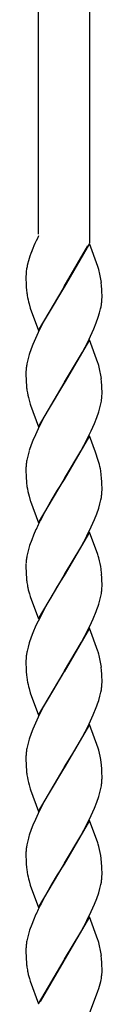
# Model space of a CAD drawing. Units: millimetres. Extents: x 0 to 8410, y 0 to 5940.
# Drawn here: x 4852 to 4870, y 3777 to 4010 of the extents above; entities that cross this region are included whole.
import ezdxf

# ---------------------------------------------------------------- set-up
doc = ezdxf.new("R2010")
doc.units = ezdxf.units.MM
doc.layers.add('YKK_A1', color=4, linetype='Continuous', lineweight=30)

msp = doc.modelspace()

# ---------------------------------------------------------------- linework, layer by layer
at = {"layer": 'YKK_A1', "linetype": 'Continuous', "ltscale": 0.5}
for p, q in [((4854.52, 3959.09), (4854.52, 4085.01)), ((4866.52, 4085.01), (4866.52, 3957.07)), ((4853.55, 3956.73), (4852.96, 3955.29)), ((4853.61, 3956.86), (4853.55, 3956.73)), ((4866.59, 3956.88), (4860.52, 3946.59)), ((4868.54, 3951.42), (4866.59, 3956.88)), ((4852.96, 3955.29), (4852.86, 3955.03)), ((4860.59, 3946.7), (4866.13, 3956.34)), ((4852.1, 3952.76), (4851.91, 3952.03)), ((4852.45, 3953.88), (4852.1, 3952.76)), ((4851.67, 3950.86), (4851.59, 3950.3)), ((4851.91, 3952.03), (4851.88, 3951.91)), ((4868.59, 3951.25), (4868.54, 3951.42)), ((4868.74, 3950.76), (4868.59, 3951.25)), ((4851.53, 3949.55), (4851.52, 3949.13)), ((4851.52, 3949.13), (4851.52, 3948.34)), ((4851.52, 3948.34), (4851.54, 3947.6)), ((4851.54, 3947.6), (4851.58, 3946.7)), ((4869.43, 3946.9), (4869.35, 3947.69)), ((4851.58, 3946.7), (4851.66, 3945.68)), ((4854.45, 3936.3), (4860.52, 3946.59)), ((4860.38, 3946.36), (4856.74, 3940.28)), ((4860.52, 3946.59), (4860.38, 3946.36)), ((4860.52, 3946.59), (4860.59, 3946.7)), ((4869.48, 3946.04), (4869.43, 3946.9)), ((4869.5, 3945.34), (4869.48, 3946.04)), ((4869.52, 3944.59), (4869.5, 3945.34)), ((4869.52, 3944.05), (4869.52, 3944.59)), ((4852.25, 3942.59), (4852.55, 3941.6)), ((4852.55, 3941.6), (4854.45, 3936.3)), ((4868.64, 3939.46), (4868.94, 3940.45)), ((4868.94, 3940.45), (4869.19, 3941.41)), ((4855.62, 3938.24), (4854.39, 3935.8)), ((4856.74, 3940.28), (4855.62, 3938.24)), ((4867.61, 3936.73), (4868.16, 3938.11)), ((4868.16, 3938.11), (4868.64, 3939.46)), ((4854.39, 3935.8), (4853.74, 3934.39)), ((4866.82, 3934.98), (4867.61, 3936.73)), ((4853.74, 3934.39), (4853.14, 3933)), ((4866.59, 3934.12), (4860.52, 3923.83)), ((4864.86, 3931.16), (4866.13, 3933.58)), ((4866.13, 3933.58), (4866.82, 3934.98)), ((4868.54, 3928.66), (4866.59, 3934.12)), ((4852.75, 3931.97), (4852.29, 3930.63)), ((4853.14, 3933), (4852.75, 3931.97)), ((4860.66, 3924.06), (4864.86, 3931.16)), ((4851.93, 3929.33), (4851.72, 3928.39)), ((4851.52, 3926.64), (4851.52, 3926.37)), ((4868.59, 3928.49), (4868.54, 3928.66)), ((4868.74, 3928), (4868.59, 3928.49)), ((4851.52, 3926.37), (4851.52, 3925.58)), ((4851.52, 3925.58), (4851.54, 3924.84)), ((4851.54, 3924.84), (4851.57, 3924.16)), ((4851.57, 3924.16), (4851.63, 3923.32)), ((4869.43, 3924.14), (4869.35, 3924.93)), ((4869.48, 3923.28), (4869.43, 3924.14)), ((4854.45, 3913.54), (4860.52, 3923.83)), ((4860.38, 3923.6), (4856.74, 3917.52)), ((4860.52, 3923.83), (4860.38, 3923.6)), ((4860.52, 3923.83), (4860.66, 3924.06)), ((4869.5, 3922.58), (4869.48, 3923.28)), ((4869.52, 3921.83), (4869.5, 3922.58)), ((4869.52, 3921.29), (4869.52, 3921.83)), ((4852.25, 3919.83), (4852.55, 3918.84)), ((4869.25, 3918.96), (4869.37, 3919.57)), ((4852.55, 3918.84), (4852.6, 3918.67)), ((4852.6, 3918.67), (4854.45, 3913.54)), ((4856.74, 3917.52), (4855.62, 3915.48)), ((4868.75, 3917.03), (4869.03, 3918.01)), ((4869.03, 3918.01), (4869.25, 3918.96)), ((4855.62, 3915.48), (4854.39, 3913.04)), ((4867.75, 3914.32), (4868.29, 3915.69)), ((4868.29, 3915.69), (4868.75, 3917.03)), ((4854.39, 3913.04), (4853.74, 3911.64)), ((4865.96, 3910.47), (4866.98, 3912.57)), ((4866.98, 3912.57), (4867.75, 3914.32)), ((4853.14, 3910.24), (4852.75, 3909.21)), ((4853.74, 3911.64), (4853.14, 3910.24)), ((4866.59, 3911.36), (4860.52, 3901.07)), ((4865.23, 3909.08), (4865.96, 3910.47)), ((4867.99, 3907.48), (4866.59, 3911.36)), ((4852.75, 3909.21), (4852.29, 3907.87)), ((4864.49, 3907.72), (4865.23, 3909.08)), ((4851.93, 3906.57), (4851.72, 3905.64)), ((4860.66, 3901.3), (4864.49, 3907.72)), ((4868.64, 3905.57), (4867.99, 3907.48)), ((4868.79, 3905.08), (4868.64, 3905.57)), ((4851.52, 3903.88), (4851.52, 3903.61)), ((4851.52, 3903.61), (4851.52, 3902.82)), ((4851.52, 3902.82), (4851.54, 3902.08)), ((4851.54, 3902.08), (4851.57, 3901.4)), ((4851.57, 3901.4), (4851.63, 3900.56)), ((4854.45, 3890.78), (4860.52, 3901.07)), ((4860.38, 3900.84), (4858.94, 3898.5)), ((4860.52, 3901.07), (4860.38, 3900.84)), ((4860.52, 3901.07), (4860.66, 3901.3)), ((4869.35, 3902.18), (4869.23, 3903.09)), ((4869.43, 3901.39), (4869.35, 3902.18)), ((4869.48, 3900.52), (4869.43, 3901.39)), ((4858.94, 3898.5), (4857.67, 3896.39)), ((4869.5, 3899.82), (4869.48, 3900.52)), ((4869.52, 3899.07), (4869.5, 3899.82)), ((4869.52, 3898.53), (4869.52, 3899.07)), ((4852.25, 3897.07), (4852.55, 3896.08)), ((4857.67, 3896.39), (4855.99, 3893.41)), ((4869.03, 3895.25), (4869.25, 3896.2)), ((4869.25, 3896.2), (4869.37, 3896.81)), ((4852.55, 3896.08), (4852.6, 3895.91)), ((4852.6, 3895.91), (4854.45, 3890.78)), ((4868.29, 3892.93), (4868.75, 3894.28)), ((4868.75, 3894.28), (4869.03, 3895.25)), ((4855.99, 3893.41), (4855.26, 3892.03)), ((4866.98, 3889.81), (4867.75, 3891.56)), ((4867.75, 3891.56), (4868.29, 3892.93)), ((4853.89, 3889.22), (4853.29, 3887.83)), ((4865.96, 3887.71), (4866.98, 3889.81)), ((4853.29, 3887.83), (4852.87, 3886.79)), ((4866.59, 3888.6), (4860.52, 3878.31)), ((4865.23, 3886.32), (4865.96, 3887.71)), ((4868.49, 3883.31), (4866.59, 3888.6)), ((4852.39, 3885.44), (4852.09, 3884.45)), ((4852.87, 3886.79), (4852.39, 3885.44)), ((4860.66, 3878.54), (4864.49, 3884.96)), ((4864.49, 3884.96), (4865.23, 3886.32)), ((4851.93, 3883.81), (4851.72, 3882.87)), ((4852.09, 3884.45), (4851.93, 3883.81)), ((4868.59, 3882.97), (4868.49, 3883.31)), ((4868.74, 3882.48), (4868.59, 3882.97)), ((4851.52, 3881.12), (4851.52, 3880.85)), ((4851.52, 3880.85), (4851.52, 3880.06)), ((4851.52, 3880.06), (4851.54, 3879.32)), ((4851.54, 3879.32), (4851.57, 3878.64)), ((4851.57, 3878.64), (4851.63, 3877.8)), ((4854.45, 3868.03), (4860.52, 3878.31)), ((4860.38, 3878.08), (4858.94, 3875.74)), ((4860.52, 3878.31), (4860.38, 3878.08)), ((4860.52, 3878.31), (4860.66, 3878.54)), ((4869.48, 3877.76), (4869.43, 3878.62)), ((4869.5, 3877.06), (4869.48, 3877.76)), ((4851.96, 3875.45), (4852.07, 3874.96)), ((4858.94, 3875.74), (4857.86, 3873.94)), ((4869.52, 3876.31), (4869.5, 3877.06)), ((4869.52, 3875.77), (4869.52, 3876.31)), ((4852.34, 3873.98), (4852.55, 3873.32)), ((4852.55, 3873.32), (4854.45, 3868.03)), ((4857.3, 3872.99), (4856.55, 3871.67)), ((4857.86, 3873.94), (4857.3, 3872.99)), ((4869.03, 3872.49), (4869.25, 3873.44)), ((4869.25, 3873.44), (4869.37, 3874.05)), ((4856.55, 3871.67), (4855.81, 3870.31)), ((4868.75, 3871.52), (4869.03, 3872.49)), ((4855.81, 3870.31), (4854.39, 3867.52)), ((4867.46, 3868.1), (4868.16, 3869.83)), ((4853.89, 3866.47), (4853.14, 3864.72)), ((4854.39, 3867.52), (4853.89, 3866.47)), ((4866.59, 3865.84), (4860.52, 3855.55)), ((4865.41, 3863.91), (4866.65, 3866.35)), ((4868.54, 3860.38), (4866.59, 3865.84)), ((4866.65, 3866.35), (4867.46, 3868.1)), ((4852.75, 3863.69), (4852.29, 3862.35)), ((4853.14, 3864.72), (4852.75, 3863.69)), ((4864.67, 3862.54), (4865.41, 3863.91)), ((4852.01, 3861.37), (4851.78, 3860.43)), ((4852.29, 3862.35), (4852.01, 3861.37)), ((4860.66, 3855.78), (4864.67, 3862.54)), ((4868.59, 3860.22), (4868.54, 3860.38)), ((4868.74, 3859.72), (4868.59, 3860.22)), ((4851.54, 3858.65), (4851.52, 3858.09)), ((4851.52, 3858.09), (4851.52, 3857.3)), ((4851.52, 3857.3), (4851.54, 3856.57)), ((4851.54, 3856.57), (4851.58, 3855.66)), ((4869.43, 3855.87), (4869.35, 3856.66)), ((4851.58, 3855.66), (4851.66, 3854.65)), ((4854.45, 3845.26), (4860.52, 3855.55)), ((4860.38, 3855.33), (4856.74, 3849.24)), ((4860.52, 3855.55), (4860.38, 3855.33)), ((4860.52, 3855.55), (4860.66, 3855.78)), ((4869.48, 3855), (4869.43, 3855.87)), ((4869.5, 3854.3), (4869.48, 3855)), ((4869.52, 3853.55), (4869.5, 3854.3)), ((4869.52, 3853.01), (4869.52, 3853.55)), ((4852.25, 3851.55), (4852.55, 3850.56)), ((4852.55, 3850.56), (4854.45, 3845.26)), ((4868.75, 3848.76), (4869.03, 3849.73)), ((4869.03, 3849.73), (4869.25, 3850.68)), ((4869.25, 3850.68), (4869.37, 3851.29)), ((4855.62, 3847.2), (4854.39, 3844.76)), ((4856.74, 3849.24), (4855.62, 3847.2)), ((4866.82, 3843.94), (4867.46, 3845.34)), ((4867.46, 3845.34), (4868.16, 3847.07)), ((4853.74, 3843.36), (4853.14, 3841.96)), ((4854.39, 3844.76), (4853.74, 3843.36)), ((4866.59, 3843.08), (4860.52, 3832.8)), ((4864.86, 3840.12), (4866.13, 3842.54)), ((4866.13, 3842.54), (4866.82, 3843.94)), ((4868.59, 3837.46), (4866.59, 3843.08)), ((4852.75, 3840.93), (4852.29, 3839.59)), ((4853.14, 3841.96), (4852.75, 3840.93)), ((4851.93, 3838.29), (4851.72, 3837.36)), ((4863, 3836.86), (4863.92, 3838.45)), ((4863.92, 3838.45), (4864.86, 3840.12)), ((4851.52, 3835.6), (4851.52, 3835.33)), ((4860.66, 3833.02), (4863, 3836.86)), ((4868.74, 3836.96), (4868.59, 3837.46)), ((4851.52, 3835.33), (4851.52, 3834.54)), ((4851.52, 3834.54), (4851.54, 3833.8)), ((4851.54, 3833.8), (4851.57, 3833.12)), ((4869.39, 3833.51), (4869.33, 3834.08)), ((4869.47, 3832.47), (4869.39, 3833.51)), ((4851.57, 3833.12), (4851.63, 3832.28)), ((4854.45, 3822.5), (4860.52, 3832.8)), ((4860.38, 3832.57), (4856.74, 3826.48)), ((4860.52, 3832.8), (4860.38, 3832.57)), ((4860.52, 3832.8), (4860.66, 3833.02)), ((4869.5, 3831.55), (4869.47, 3832.47)), ((4869.52, 3830.79), (4869.5, 3831.55)), ((4852.25, 3828.79), (4852.55, 3827.8)), ((4869.52, 3830.26), (4869.52, 3830.79)), ((4852.55, 3827.8), (4852.6, 3827.63)), ((4852.6, 3827.63), (4854.45, 3822.5)), ((4856.74, 3826.48), (4855.62, 3824.44)), ((4868.75, 3826), (4869.03, 3826.98)), ((4869.03, 3826.98), (4869.25, 3827.92)), ((4869.25, 3827.92), (4869.37, 3828.53)), ((4855.62, 3824.44), (4854.39, 3822)), ((4867.75, 3823.28), (4868.29, 3824.65)), ((4868.29, 3824.65), (4868.75, 3826)), ((4854.39, 3822), (4853.74, 3820.6)), ((4866.98, 3821.53), (4867.75, 3823.28)), ((4853.74, 3820.6), (4853.14, 3819.21)), ((4866.59, 3820.32), (4860.52, 3810.03)), ((4865.23, 3818.04), (4865.96, 3819.43)), ((4865.96, 3819.43), (4866.98, 3821.53)), ((4868.49, 3815.03), (4866.59, 3820.32)), ((4852.75, 3818.18), (4852.29, 3816.83)), ((4853.14, 3819.21), (4852.75, 3818.18)), ((4864.49, 3816.68), (4865.23, 3818.04)), ((4851.93, 3815.53), (4851.72, 3814.6)), ((4860.66, 3810.26), (4864.49, 3816.68)), ((4868.59, 3814.7), (4868.49, 3815.03)), ((4868.74, 3814.2), (4868.59, 3814.7)), ((4851.52, 3812.85), (4851.52, 3812.57)), ((4851.52, 3812.57), (4851.52, 3811.78)), ((4851.52, 3811.78), (4851.54, 3811.05)), ((4851.54, 3811.05), (4851.58, 3810.14)), ((4851.58, 3810.14), (4851.66, 3809.13)), ((4854.45, 3799.74), (4860.52, 3810.03)), ((4860.52, 3810.03), (4860.38, 3809.8)), ((4860.52, 3810.03), (4860.66, 3810.26)), ((4869.43, 3810.35), (4869.33, 3811.33)), ((4869.48, 3809.49), (4869.43, 3810.35)), ((4860.38, 3809.8), (4858.94, 3807.46)), ((4869.5, 3808.79), (4869.48, 3809.49)), ((4869.52, 3808.03), (4869.5, 3808.79)), ((4869.52, 3807.5), (4869.52, 3808.03)), ((4852.25, 3806.03), (4852.55, 3805.04)), ((4857.67, 3805.35), (4855.99, 3802.37)), ((4858.94, 3807.46), (4857.67, 3805.35)), ((4869.25, 3805.16), (4869.37, 3805.78)), ((4852.55, 3805.04), (4854.45, 3799.74)), ((4868.29, 3801.9), (4868.75, 3803.24)), ((4868.75, 3803.24), (4869.03, 3804.22)), ((4869.03, 3804.22), (4869.25, 3805.16)), ((4855.99, 3802.37), (4855.26, 3800.99)), ((4867.75, 3800.52), (4868.29, 3801.9)), ((4865.96, 3796.67), (4866.98, 3798.77)), ((4866.98, 3798.77), (4867.75, 3800.52)), ((4853.29, 3796.79), (4852.87, 3795.76)), ((4853.89, 3798.19), (4853.29, 3796.79)), ((4866.59, 3797.56), (4860.52, 3787.27)), ((4865.23, 3795.28), (4865.96, 3796.67)), ((4868.54, 3792.1), (4866.59, 3797.56)), ((4852.39, 3794.4), (4852.09, 3793.41)), ((4852.87, 3795.76), (4852.39, 3794.4)), ((4860.66, 3787.5), (4864.49, 3793.92)), ((4864.49, 3793.92), (4865.23, 3795.28)), ((4851.93, 3792.77), (4851.72, 3791.84)), ((4852.09, 3793.41), (4851.93, 3792.77)), ((4868.59, 3791.94), (4868.54, 3792.1)), ((4868.74, 3791.44), (4868.59, 3791.94)), ((4851.52, 3790.08), (4851.52, 3789.81)), ((4851.52, 3789.81), (4851.52, 3789.02)), ((4851.52, 3789.02), (4851.54, 3788.28)), ((4851.54, 3788.28), (4851.57, 3787.6)), ((4851.57, 3787.6), (4851.63, 3786.76)), ((4854.45, 3776.99), (4860.52, 3787.27)), ((4860.45, 3787.16), (4854.9, 3777.53)), ((4860.52, 3787.27), (4860.45, 3787.16)), ((4860.52, 3787.27), (4860.66, 3787.5)), ((4869.43, 3787.59), (4869.35, 3788.38)), ((4869.48, 3786.73), (4869.43, 3787.59)), ((4869.5, 3786.03), (4869.48, 3786.73)), ((4851.96, 3784.41), (4852.07, 3783.92)), ((4869.52, 3785.27), (4869.5, 3786.03)), ((4869.52, 3784.74), (4869.52, 3785.27)), ((4852.34, 3782.94), (4852.55, 3782.28)), ((4852.55, 3782.28), (4854.45, 3776.99)), ((4869.08, 3781.67), (4869.23, 3782.27)), ((4866.52, 3774.67), (4868.56, 3779.91)), ((4868.56, 3779.91), (4868.77, 3780.55)), ((4868.77, 3780.55), (4869.08, 3781.67)), ((4867.37, 3776.88), (4867.43, 3777.01))]:
    msp.add_line(p, q, dxfattribs=at)
for centre, radius, start, end in [((4881.4, 3944.19), 30.53, 151.6911, 161.4794), ((4870.43, 3948.34), 18.94, 174.0465, 176.3383), ((4878.03, 3946.11), 26.78, 167.4917, 169.7835), ((4849.89, 3945.41), 19.6, 6.6838, 15.8463), ((4879.23, 3948.7), 27.73, 186.2354, 188.5272), ((4876.95, 3949.09), 25.55, 190.1597, 194.7428), ((4847.43, 3945.6), 22.18, 351.5369, 353.8286), ((4848.5, 3944.6), 21.02, 356.2299, 358.5217), ((4846.15, 3946.4), 23.57, 347.7826, 350.0744), ((4884.6, 3920.89), 33.75, 163.2323, 165.5241), ((4872.93, 3925.47), 21.44, 174.5733, 176.8651), ((4874.03, 3924.55), 22.63, 170.2138, 172.5056), ((4849.89, 3922.65), 19.6, 6.6838, 15.8463), ((4880.19, 3925.89), 28.68, 185.1364, 187.4281), ((4871.56, 3925.11), 20.03, 188.4231, 195.2965), ((4847.3, 3922.84), 22.31, 351.5778, 353.8695), ((4848.63, 3921.84), 20.9, 356.2142, 358.506), ((4884.48, 3898.13), 33.63, 163.175, 165.4667), ((4874.15, 3901.79), 22.76, 170.2611, 172.5529), ((4872.93, 3902.71), 21.44, 174.5733, 176.8651), ((4844.15, 3898.56), 25.49, 10.2312, 14.8142), ((4880.19, 3903.13), 28.68, 185.1364, 187.4281), ((4871.56, 3902.35), 20.03, 188.4231, 195.2965), ((4848.63, 3899.08), 20.9, 356.2142, 358.506), ((4847.3, 3900.08), 22.31, 351.5778, 353.8695), ((4924.7, 3856.47), 78.01, 152.8804, 155.1721), ((4874.03, 3879.03), 22.63, 170.2138, 172.5056), ((4846.59, 3876.42), 22.97, 8.4343, 15.3077), ((4872.93, 3879.95), 21.44, 174.5733, 176.8651), ((4880.19, 3880.37), 28.68, 185.1364, 187.4281), ((4840.25, 3876.26), 29.28, 4.6377, 6.9295), ((4881.98, 3881.32), 30.58, 188.7631, 191.0548), ((4848.63, 3876.32), 20.9, 356.2142, 358.506), ((4876.58, 3881.1), 25.26, 194.0595, 196.3513), ((4847.3, 3877.32), 22.31, 351.5778, 353.8695), ((4826.34, 3885.33), 44.6, 339.6778, 341.9695), ((4873.2, 3856.86), 21.74, 172.9796, 175.2714), ((4874.58, 3856.01), 23.22, 169.0266, 171.3184), ((4849.92, 3854.38), 19.57, 6.7017, 15.8642), ((4879.36, 3857.66), 27.86, 186.2024, 188.4941), ((4876.95, 3858.05), 25.55, 190.1597, 194.7428), ((4847.3, 3854.56), 22.31, 351.5778, 353.8695), ((4848.63, 3853.56), 20.9, 356.2142, 358.506), ((4826.34, 3862.57), 44.6, 339.6778, 341.9695), ((4884.6, 3829.86), 33.75, 163.2323, 165.5241), ((4872.93, 3834.43), 21.44, 174.5733, 176.8651), ((4874.15, 3833.51), 22.76, 170.2611, 172.5529), ((4845.06, 3830.62), 24.52, 8.1312, 15.0047), ((4880.31, 3834.85), 28.8, 185.1092, 187.4009), ((4871.56, 3834.07), 20.03, 188.4231, 195.2965), ((4847.3, 3831.8), 22.31, 351.5778, 353.8695), ((4848.5, 3830.8), 21.02, 356.2299, 358.5217), ((4874.03, 3810.75), 22.63, 170.2138, 172.5056), ((4884.6, 3807.1), 33.75, 163.2323, 165.5241), ((4872.93, 3811.68), 21.44, 174.5733, 176.8651), ((4845.1, 3807.86), 24.48, 8.1508, 15.0242), ((4879.36, 3812.14), 27.86, 186.2024, 188.4941), ((4876.95, 3812.53), 25.55, 190.1597, 194.7428), ((4847.43, 3809.04), 22.18, 351.5369, 353.8286), ((4848.5, 3808.04), 21.02, 356.2299, 358.5217), ((4924.7, 3765.43), 78.01, 152.8804, 155.1721), ((4874.15, 3787.99), 22.76, 170.2611, 172.5529), ((4849.92, 3786.1), 19.57, 6.7017, 15.8642), ((4872.93, 3788.91), 21.44, 174.5733, 176.8651), ((4880.31, 3789.33), 28.8, 185.1092, 187.4009), ((4881.98, 3790.28), 30.58, 188.7631, 191.0548), ((4850.76, 3785.14), 18.77, 356.4872, 358.779), ((4876.7, 3790.06), 25.38, 193.9855, 196.2772), ((4851.55, 3786.01), 18.07, 348.0494, 350.3412), ((4844.18, 3786.66), 25.45, 351.6872, 353.979)]:
    msp.add_arc(centre, radius, start, end, dxfattribs=at)

doc.saveas('drawing.dxf')
